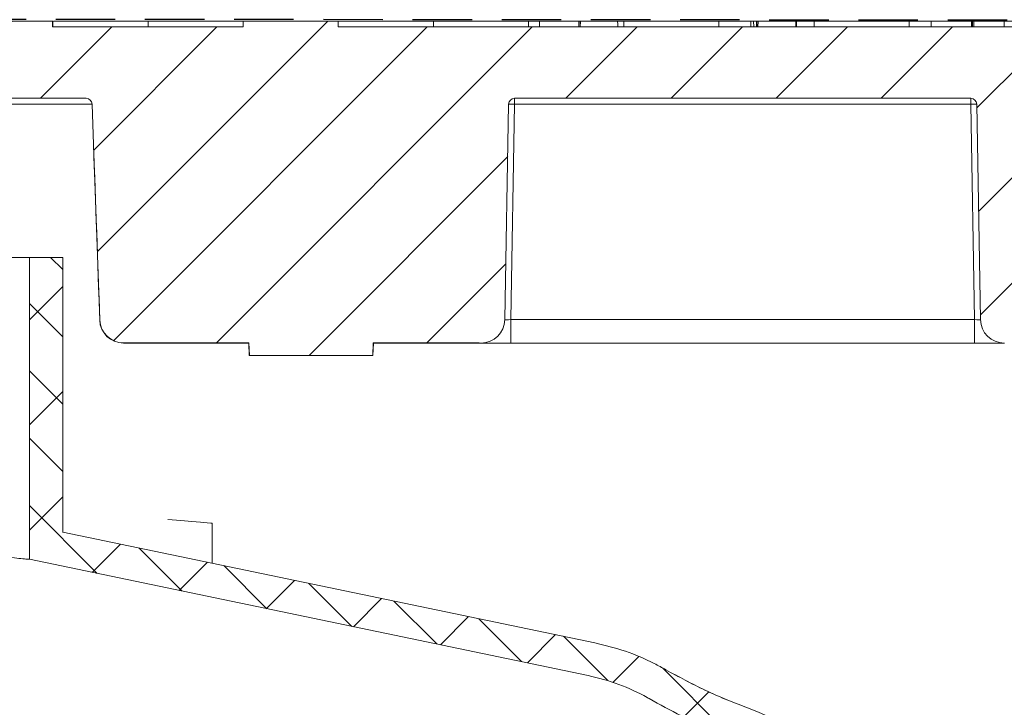
# Model space of a CAD drawing. Units: inches. Extents: x -37 to 95, y -381 to -279.
# Drawn here: x -18 to -13, y -321 to -317 of the extents above; entities that cross this region are included whole.
import ezdxf

# ---------------------------------------------------------------- set-up
doc = ezdxf.new("R2010")
doc.units = ezdxf.units.IN
doc.header["$MEASUREMENT"] = 0
doc.linetypes.add('HIDDEN', pattern=[0.075, 0.05, -0.025])
doc.layers.add('HATCH', color=60, linetype='Continuous')
doc.layers.add('hid', color=2, linetype='HIDDEN')
pattern_1 = [(45, (-122.35797, 1.3644), (-0.26516504, 0.26516504), [])]

msp = doc.modelspace()

# ---------------------------------------------------------------- hatches: boundary and pattern name
at = {"linetype": 'Continuous', "lineweight": 0}
h = msp.add_hatch(dxfattribs=at)
h.set_pattern_fill('ANSI31', scale=0.075591, angle=180, style=0)
h.set_pattern_definition([(135, (101.6707, -342.9024), (0.16970563, 0.16970563), [])])
edge = h.paths.add_edge_path(flags=0)
edge.add_line((-18.0731, -319.8223), (-18.0731, -318.3))
edge.add_line((-18.0731, -318.3), (-17.9047, -318.3))
edge.add_line((-17.9047, -318.3), (-17.9047, -319.6857))
edge.add_line((-17.9047, -319.6857), (-15.2202, -320.243))
edge.add_spline(control_points=[(-15.2202, -320.243), (-15.1165, -320.2645), (-15.0147, -320.3), (-14.9201, -320.3476), (-14.9005, -320.3575), (-14.8811, -320.3679), (-14.8621, -320.3788)], knot_values=[0.237077, 0.237077, 0.237077, 0.237077, 0.2457, 0.2457, 0.2457, 0.247442, 0.247442, 0.247442, 0.247442], weights=[1, 1, 1, 1, 1, 1, 1], degree=3, periodic=0)
edge.add_spline(control_points=[(-14.8621, -320.3788), (-14.7977, -320.4157), (-14.7317, -320.45), (-14.6645, -320.4815), (-14.6307, -320.4973), (-14.5965, -320.5125), (-14.5621, -320.5269), (-14.5276, -320.5414), (-14.4928, -320.5551), (-14.4577, -320.5682)], knot_values=[0, 0, 0, 0, 0.005891, 0.005891, 0.005891, 0.008853, 0.008853, 0.008853, 0.01182, 0.01182, 0.01182, 0.01182], weights=[1, 1, 1, 1, 1, 1, 1, 1, 1, 1], degree=3, periodic=0)
edge.add_arc((-15.0734, -322.2261), 1.7685, -55.8204, 69.6279, ccw=False)
edge.add_spline(control_points=[(-14.0798, -323.6891), (-14.2149, -323.7809), (-14.3428, -323.8842), (-14.4608, -323.997), (-14.5919, -324.1223), (-14.7118, -324.2603), (-14.8177, -324.4075), (-14.9274, -324.56), (-15.0229, -324.7238), (-15.1016, -324.8944)], knot_values=[0, 0, 0, 0, 0.01296, 0.01296, 0.01296, 0.027364, 0.027364, 0.027364, 0.042292, 0.042292, 0.042292, 0.042292], weights=[1, 1, 1, 1, 1, 1, 1, 1, 1, 1], degree=3, periodic=0)
edge.add_line((-15.1016, -324.8944), (-17.1087, -329.245))
edge.add_arc((-15.2999, -330.0795), 1.992, 155.2346, 180.5)
edge.add_line((-17.2918, -330.0969), (-17.2876, -330.5795))
edge.add_arc((-16.5436, -330.573), 0.744, 180.5, 262.5122)
edge.add_line((-16.6406, -331.3107), (-16.6391, -331.48))
edge.add_arc((-16.5436, -330.573), 0.912, 180.5, 263.9907, ccw=False)
edge.add_line((-17.4556, -330.581), (-17.4598, -330.0983))
edge.add_arc((-15.2999, -330.0795), 2.16, 155.2346, 180.5, ccw=False)
edge.add_line((-17.2612, -329.1746), (-15.2541, -324.824))
edge.add_spline(control_points=[(-15.2541, -324.824), (-15.1709, -324.6437), (-15.07, -324.4706), (-14.9541, -324.3094), (-14.8422, -324.1538), (-14.7154, -324.008), (-14.5769, -323.8756), (-14.4521, -323.7563), (-14.317, -323.6471), (-14.1742, -323.5502)], knot_values=[0, 0, 0, 0, 0.015761, 0.015761, 0.015761, 0.030968, 0.030968, 0.030968, 0.044649, 0.044649, 0.044649, 0.044649], weights=[1, 1, 1, 1, 1, 1, 1, 1, 1, 1], degree=3, periodic=0)
edge.add_arc((-15.0734, -322.2261), 1.6005, 304.1792, 429.6282)
edge.add_spline(control_points=[(-14.5162, -320.7257), (-14.5617, -320.7088), (-14.6068, -320.6907), (-14.6514, -320.6715), (-14.6959, -320.6524), (-14.7399, -320.6322), (-14.7833, -320.6108), (-14.8383, -320.5838), (-14.8925, -320.555), (-14.9456, -320.5246)], knot_values=[0, 0, 0, 0, 0.003853, 0.003853, 0.003853, 0.007696, 0.007696, 0.007696, 0.012558, 0.012558, 0.012558, 0.012558], weights=[1, 1, 1, 1, 1, 1, 1, 1, 1, 1], degree=3, periodic=0)
edge.add_spline(control_points=[(-14.9456, -320.5246), (-14.9489, -320.5227), (-14.9522, -320.5208), (-14.9555, -320.519), (-15.0483, -320.4671), (-15.1502, -320.4291), (-15.2543, -320.4075)], knot_values=[0.209831, 0.209831, 0.209831, 0.209831, 0.210118, 0.210118, 0.210118, 0.218556, 0.218556, 0.218556, 0.218556], weights=[1, 1, 1, 1, 1, 1, 1], degree=3, periodic=0)
edge.add_line((-15.2543, -320.4075), (-18.0731, -319.8223))
at = {"layer": 'HATCH', "ltscale": 6}
h = msp.add_hatch(dxfattribs=at)
h.set_pattern_fill('ANSI31', scale=3, style=0)
h.set_pattern_definition(pattern_1)
edge = h.paths.add_edge_path(flags=0)
edge.add_line((-16.5147, -317.1096), (-16.9936, -317.1096))
edge.add_line((-16.9936, -317.1096), (-16.9936, -317.1384))
edge.add_line((-16.9936, -317.1384), (-17.9558, -317.1384))
edge.add_line((-17.9558, -317.1384), (-17.9558, -317.1096))
edge.add_line((-17.9558, -317.1096), (-18.1704, -317.1096))
edge.add_line((-18.1704, -317.1096), (-18.1704, -317.1384))
edge.add_line((-18.1704, -317.1384), (-19.2895, -317.1384))
edge.add_line((-19.2895, -317.1384), (-19.2934, -317.5871))
edge.add_line((-19.2934, -317.5871), (-19.0451, -317.5871))
edge.add_line((-19.0451, -317.5871), (-19.0378, -317.58))
edge.add_line((-19.0378, -317.58), (-18.7325, -317.58))
edge.add_line((-18.7325, -317.58), (-18.7081, -317.6044))
edge.add_line((-18.7081, -317.6044), (-18.6965, -318.2705))
edge.add_arc((-18.6665, -318.27), 0.03, 181, 270)
edge.add_line((-18.6665, -318.3), (-18.5799, -318.3))
edge.add_arc((-18.5799, -318.18), 0.12, 270, 359)
edge.add_line((-18.4599, -318.1821), (-18.4485, -317.5279))
edge.add_arc((-18.4185, -317.5284), 0.03, 90, 179, ccw=False)
edge.add_line((-18.4185, -317.4984), (-17.7862, -317.4984))
edge.add_arc((-17.7862, -317.5284), 0.03, 2, 90, ccw=False)
edge.add_line((-17.7562, -317.5274), (-17.7491, -317.7317))
edge.add_ellipse((-17.6292, -317.7275), major_axis=(-0.2401, 6.8758), ratio=0.017442, start_angle=90, end_angle=97.39319)
edge.add_arc((-17.5983, -318.612), 0.119, 182.1297, 270)
edge.add_line((-17.5983, -318.731), (-16.9652, -318.731))
edge.add_spline(control_points=[(-16.9652, -318.731), (-16.9645, -318.7521), (-16.9638, -318.7733), (-16.963, -318.7944)], knot_values=[0.080871, 0.080871, 0.080871, 0.080871, 0.08255, 0.08255, 0.08255, 0.08255], weights=[1, 1, 1, 1], degree=3, periodic=0)
edge.add_line((-16.963, -318.7944), (-16.3399, -318.7944))
edge.add_spline(control_points=[(-16.3399, -318.7944), (-16.3391, -318.7733), (-16.3384, -318.7521), (-16.3376, -318.731)], knot_values=[0.014012, 0.014012, 0.014012, 0.014012, 0.01569, 0.01569, 0.01569, 0.01569], weights=[1, 1, 1, 1], degree=3, periodic=0)
edge.add_line((-16.3376, -318.731), (-15.8137, -318.731))
edge.add_spline(control_points=[(-15.8137, -318.731), (-15.8114, -318.731), (-15.809, -318.7311), (-15.8067, -318.7314)], knot_values=[0, 0, 0, 0, 0.000184, 0.000184, 0.000184, 0.000184], weights=[1, 1, 1, 1], degree=3, periodic=0)
edge.add_arc((-15.7944, -318.612), 0.12, 264.0923, 270)
edge.add_line((-15.7944, -318.732), (-15.7939, -318.732))
edge.add_arc((-15.7939, -318.612), 0.12, 270, 359)
edge.add_line((-15.674, -318.6141), (-15.655, -317.5279))
edge.add_arc((-15.625, -317.5284), 0.03, 90, 179, ccw=False)
edge.add_line((-15.625, -317.4984), (-13.3233, -317.4984))
edge.add_arc((-13.3233, -317.5284), 0.03, 1, 90, ccw=False)
edge.add_line((-13.2933, -317.5279), (-13.2744, -318.6141))
edge.add_arc((-13.1544, -318.612), 0.12, 181, 270)
edge.add_line((-13.1544, -318.732), (-13.1539, -318.732))
edge.add_arc((-13.1539, -318.612), 0.12, 270, 359)
edge.add_line((-13.034, -318.6141), (-13.015, -317.5279))
edge.add_arc((-12.985, -317.5284), 0.03, 90, 179, ccw=False)
edge.add_line((-12.985, -317.4984), (-10.6833, -317.4984))
edge.add_arc((-10.6833, -317.5284), 0.03, 1, 90, ccw=False)
edge.add_line((-10.6533, -317.5279), (-10.6344, -318.6141))
edge.add_arc((-10.5144, -318.612), 0.12, 181, 270)
edge.add_line((-10.5144, -318.732), (-10.5139, -318.732))
edge.add_arc((-10.5139, -318.612), 0.12, 270, 359)
edge.add_line((-10.394, -318.6141), (-10.375, -317.5279))
edge.add_arc((-10.345, -317.5284), 0.03, 90, 179, ccw=False)
edge.add_line((-10.345, -317.4984), (-8.0433, -317.4984))
edge.add_arc((-8.0433, -317.5284), 0.03, 1, 90, ccw=False)
edge.add_line((-8.0133, -317.5279), (-7.9944, -318.6141))
edge.add_arc((-7.8744, -318.612), 0.12, 181, 270)
edge.add_line((-7.8744, -318.732), (-7.8739, -318.732))
edge.add_arc((-7.8739, -318.612), 0.12, 270, 359)
edge.add_line((-7.754, -318.6141), (-7.735, -317.5279))
edge.add_arc((-7.705, -317.5284), 0.03, 90, 179, ccw=False)
edge.add_line((-7.705, -317.4984), (-5.5911, -317.4984))
edge.add_spline(control_points=[(-5.5911, -317.4984), (-5.584, -317.7013), (-5.5769, -317.9042), (-5.5698, -318.1071), (-5.5627, -318.3097), (-5.5556, -318.5124), (-5.5485, -318.715), (-5.5476, -318.7415), (-5.5467, -318.7679), (-5.5457, -318.7944)], knot_values=[0.048265, 0.048265, 0.048265, 0.048265, 0.06438, 0.06438, 0.06438, 0.080475, 0.080475, 0.080475, 0.082576, 0.082576, 0.082576, 0.082576], weights=[1, 1, 1, 1, 1, 1, 1, 1, 1, 1], degree=3, periodic=0)
edge.add_line((-5.5457, -318.7944), (-4.9226, -318.7944))
edge.add_spline(control_points=[(-4.9226, -318.7944), (-4.9217, -318.7679), (-4.9207, -318.7415), (-4.9198, -318.715), (-4.9127, -318.5124), (-4.9056, -318.3097), (-4.8986, -318.1071), (-4.8915, -317.9042), (-4.8844, -317.7013), (-4.8773, -317.4984)], knot_values=[0.013994, 0.013994, 0.013994, 0.013994, 0.016095, 0.016095, 0.016095, 0.03219, 0.03219, 0.03219, 0.048304, 0.048304, 0.048304, 0.048304], weights=[1, 1, 1, 1, 1, 1, 1, 1, 1, 1], degree=3, periodic=0)
edge.add_line((-4.8773, -317.4984), (-2.7633, -317.4984))
edge.add_arc((-2.7633, -317.5284), 0.03, 1, 90, ccw=False)
edge.add_line((-2.7333, -317.5279), (-2.7144, -318.6141))
edge.add_arc((-2.5944, -318.612), 0.12, 181, 270)
edge.add_line((-2.5944, -318.732), (-2.5939, -318.732))
edge.add_arc((-2.5939, -318.612), 0.12, 270, 359)
edge.add_line((-2.474, -318.6141), (-2.455, -317.5279))
edge.add_arc((-2.425, -317.5284), 0.03, 90, 179, ccw=False)
edge.add_line((-2.425, -317.4984), (-0.1233, -317.4984))
edge.add_arc((-0.1233, -317.5284), 0.03, 1, 90, ccw=False)
edge.add_line((-0.0933, -317.5279), (-0.0744, -318.6141))
edge.add_arc((0.0456, -318.612), 0.12, 181, 270)
edge.add_line((0.0456, -318.732), (0.0461, -318.732))
edge.add_arc((0.0461, -318.612), 0.12, 270, 359)
edge.add_line((0.166, -318.6141), (0.185, -317.5279))
edge.add_arc((0.215, -317.5284), 0.03, 90, 179, ccw=False)
edge.add_line((0.215, -317.4984), (2.5167, -317.4984))
edge.add_arc((2.5167, -317.5284), 0.03, 1, 90, ccw=False)
edge.add_line((2.5467, -317.5279), (2.5656, -318.6141))
edge.add_arc((2.6856, -318.612), 0.12, 181, 270)
edge.add_line((2.6856, -318.732), (2.6861, -318.732))
edge.add_arc((2.6861, -318.612), 0.12, 270, 359)
edge.add_line((2.806, -318.6141), (2.825, -317.5279))
edge.add_arc((2.855, -317.5284), 0.03, 90, 179, ccw=False)
edge.add_line((2.855, -317.4984), (5.1567, -317.4984))
edge.add_arc((5.1567, -317.5284), 0.03, 1, 90, ccw=False)
edge.add_line((5.1867, -317.5279), (5.2056, -318.6141))
edge.add_arc((5.3256, -318.612), 0.12, 181, 270)
edge.add_line((5.3256, -318.732), (5.3261, -318.732))
edge.add_arc((5.3261, -318.612), 0.12, 270, 275.9077)
edge.add_spline(control_points=[(5.3384, -318.7314), (5.3407, -318.7311), (5.343, -318.731), (5.3454, -318.731)], knot_values=[0, 0, 0, 0, 0.000184, 0.000184, 0.000184, 0.000184], weights=[1, 1, 1, 1], degree=3, periodic=0)
edge.add_line((5.3454, -318.731), (5.8693, -318.731))
edge.add_spline(control_points=[(5.8693, -318.731), (5.8701, -318.7521), (5.8708, -318.7733), (5.8715, -318.7944)], knot_values=[0.080871, 0.080871, 0.080871, 0.080871, 0.08255, 0.08255, 0.08255, 0.08255], weights=[1, 1, 1, 1], degree=3, periodic=0)
edge.add_line((5.8715, -318.7944), (6.4947, -318.7944))
edge.add_spline(control_points=[(6.4947, -318.7944), (6.4954, -318.7733), (6.4962, -318.7521), (6.4969, -318.731)], knot_values=[0.014012, 0.014012, 0.014012, 0.014012, 0.01569, 0.01569, 0.01569, 0.01569], weights=[1, 1, 1, 1], degree=3, periodic=0)
edge.add_line((6.4969, -318.731), (7.13, -318.731))
edge.add_arc((7.13, -318.612), 0.119, 270, 357.8703)
edge.add_ellipse((7.1608, -317.7275), major_axis=(-0.2401, -6.8758), ratio=0.017442, start_angle=82.60681, end_angle=90)
edge.add_line((7.2808, -317.7317), (7.2879, -317.5274))
edge.add_arc((7.3179, -317.5284), 0.03, 90, 178, ccw=False)
edge.add_line((7.3179, -317.4984), (7.9502, -317.4984))
edge.add_arc((7.9502, -317.5284), 0.03, 1, 90, ccw=False)
edge.add_line((7.9802, -317.5279), (7.9916, -318.1821))
edge.add_arc((8.1116, -318.18), 0.12, 181, 270)
edge.add_line((8.1116, -318.3), (8.1981, -318.3))
edge.add_arc((8.1981, -318.27), 0.03, 270, 359)
edge.add_line((8.2281, -318.2705), (8.2398, -317.6044))
edge.add_line((8.2398, -317.6044), (8.2642, -317.58))
edge.add_line((8.2642, -317.58), (8.5695, -317.58))
edge.add_line((8.5695, -317.58), (8.5768, -317.5871))
edge.add_line((8.5768, -317.5871), (8.8251, -317.5871))
edge.add_line((8.8251, -317.5871), (8.8212, -317.1384))
edge.add_line((8.8212, -317.1384), (8.1641, -317.1384))
edge.add_line((8.1641, -317.1384), (8.1641, -317.1096))
edge.add_line((8.1641, -317.1096), (7.4863, -317.1096))
edge.add_line((7.4863, -317.1096), (7.4863, -317.1384))
edge.add_line((7.4863, -317.1384), (6.5253, -317.1384))
edge.add_line((6.5253, -317.1384), (6.5253, -317.1096))
edge.add_line((6.5253, -317.1096), (6.0464, -317.1096))
edge.add_line((6.0464, -317.1096), (6.0464, -317.1384))
edge.add_line((6.0464, -317.1384), (5.5653, -317.1384))
edge.add_line((5.5653, -317.1384), (5.5653, -317.1096))
edge.add_line((5.5653, -317.1096), (5.0864, -317.1096))
edge.add_line((5.0864, -317.1096), (5.0864, -317.1384))
edge.add_line((5.0864, -317.1384), (4.6053, -317.1384))
edge.add_line((4.6053, -317.1384), (4.6053, -317.1096))
edge.add_line((4.6053, -317.1096), (4.1264, -317.1096))
edge.add_line((4.1264, -317.1096), (4.1264, -317.1384))
edge.add_line((4.1264, -317.1384), (3.6453, -317.1384))
edge.add_line((3.6453, -317.1384), (3.6453, -317.1096))
edge.add_line((3.6453, -317.1096), (3.1664, -317.1096))
edge.add_line((3.1664, -317.1096), (3.1664, -317.1384))
edge.add_line((3.1664, -317.1384), (2.6853, -317.1384))
edge.add_line((2.6853, -317.1384), (2.6853, -317.1096))
edge.add_line((2.6853, -317.1096), (2.2064, -317.1096))
edge.add_line((2.2064, -317.1096), (2.2064, -317.1384))
edge.add_line((2.2064, -317.1384), (1.7253, -317.1384))
edge.add_line((1.7253, -317.1384), (1.7253, -317.1096))
edge.add_line((1.7253, -317.1096), (1.2464, -317.1096))
edge.add_line((1.2464, -317.1096), (1.2464, -317.1384))
edge.add_line((1.2464, -317.1384), (0.7653, -317.1384))
edge.add_line((0.7653, -317.1384), (0.7653, -317.1096))
edge.add_line((0.7653, -317.1096), (0.2864, -317.1096))
edge.add_line((0.2864, -317.1096), (0.2864, -317.1384))
edge.add_line((0.2864, -317.1384), (-0.1947, -317.1384))
edge.add_line((-0.1947, -317.1384), (-0.1947, -317.1096))
edge.add_line((-0.1947, -317.1096), (-0.6736, -317.1096))
edge.add_line((-0.6736, -317.1096), (-0.6736, -317.1384))
edge.add_line((-0.6736, -317.1384), (-1.1547, -317.1384))
edge.add_line((-1.1547, -317.1384), (-1.1547, -317.1096))
edge.add_line((-1.1547, -317.1096), (-1.6336, -317.1096))
edge.add_line((-1.6336, -317.1096), (-1.6336, -317.1384))
edge.add_line((-1.6336, -317.1384), (-2.1147, -317.1384))
edge.add_line((-2.1147, -317.1384), (-2.1147, -317.1096))
edge.add_line((-2.1147, -317.1096), (-2.5936, -317.1096))
edge.add_line((-2.5936, -317.1096), (-2.5936, -317.1384))
edge.add_line((-2.5936, -317.1384), (-3.0747, -317.1384))
edge.add_line((-3.0747, -317.1384), (-3.0747, -317.1096))
edge.add_line((-3.0747, -317.1096), (-3.5536, -317.1096))
edge.add_line((-3.5536, -317.1096), (-3.5536, -317.1384))
edge.add_line((-3.5536, -317.1384), (-4.0347, -317.1384))
edge.add_line((-4.0347, -317.1384), (-4.0347, -317.1096))
edge.add_line((-4.0347, -317.1096), (-4.5136, -317.1096))
edge.add_line((-4.5136, -317.1096), (-4.5136, -317.1384))
edge.add_line((-4.5136, -317.1384), (-4.9947, -317.1384))
edge.add_line((-4.9947, -317.1384), (-4.9947, -317.1096))
edge.add_line((-4.9947, -317.1096), (-5.4736, -317.1096))
edge.add_line((-5.4736, -317.1096), (-5.4736, -317.1384))
edge.add_line((-5.4736, -317.1384), (-5.9547, -317.1384))
edge.add_line((-5.9547, -317.1384), (-5.9547, -317.1096))
edge.add_line((-5.9547, -317.1096), (-6.4336, -317.1096))
edge.add_line((-6.4336, -317.1096), (-6.4336, -317.1384))
edge.add_line((-6.4336, -317.1384), (-6.9147, -317.1384))
edge.add_line((-6.9147, -317.1384), (-6.9147, -317.1096))
edge.add_line((-6.9147, -317.1096), (-7.3936, -317.1096))
edge.add_line((-7.3936, -317.1096), (-7.3936, -317.1384))
edge.add_line((-7.3936, -317.1384), (-7.8747, -317.1384))
edge.add_line((-7.8747, -317.1384), (-7.8747, -317.1096))
edge.add_line((-7.8747, -317.1096), (-8.3536, -317.1096))
edge.add_line((-8.3536, -317.1096), (-8.3536, -317.1384))
edge.add_line((-8.3536, -317.1384), (-8.8347, -317.1384))
edge.add_line((-8.8347, -317.1384), (-8.8347, -317.1096))
edge.add_line((-8.8347, -317.1096), (-9.3136, -317.1096))
edge.add_line((-9.3136, -317.1096), (-9.3136, -317.1384))
edge.add_line((-9.3136, -317.1384), (-9.7947, -317.1384))
edge.add_line((-9.7947, -317.1384), (-9.7947, -317.1096))
edge.add_line((-9.7947, -317.1096), (-10.2736, -317.1096))
edge.add_line((-10.2736, -317.1096), (-10.2736, -317.1384))
edge.add_line((-10.2736, -317.1384), (-10.7547, -317.1384))
edge.add_line((-10.7547, -317.1384), (-10.7547, -317.1096))
edge.add_line((-10.7547, -317.1096), (-11.2336, -317.1096))
edge.add_line((-11.2336, -317.1096), (-11.2336, -317.1384))
edge.add_line((-11.2336, -317.1384), (-11.7147, -317.1384))
edge.add_line((-11.7147, -317.1384), (-11.7147, -317.1096))
edge.add_line((-11.7147, -317.1096), (-12.1936, -317.1096))
edge.add_line((-12.1936, -317.1096), (-12.1936, -317.1384))
edge.add_line((-12.1936, -317.1384), (-16.5147, -317.1384))
edge.add_line((-16.5147, -317.1384), (-16.5147, -317.1096))
h = msp.add_hatch(dxfattribs=at)
h.set_pattern_fill('ANSI31', scale=3, style=0)
h.set_pattern_definition(pattern_1)
edge = h.paths.add_edge_path(flags=0)
edge.add_line((-17.9047, -319.6857), (-17.9047, -318.3))
edge.add_line((-17.9047, -318.3), (-18.0731, -318.3))
edge.add_line((-18.0731, -318.3), (-18.0731, -319.8223))
edge.add_line((-18.0731, -319.8223), (-15.2543, -320.4075))
edge.add_spline(control_points=[(-15.2543, -320.4075), (-15.1879, -320.4213), (-15.1226, -320.4416), (-15.0601, -320.4679), (-15.0243, -320.483), (-14.9894, -320.5001), (-14.9555, -320.519), (-14.9522, -320.5208), (-14.9489, -320.5227), (-14.9456, -320.5246)], knot_values=[0.202721, 0.202721, 0.202721, 0.202721, 0.207998, 0.207998, 0.207998, 0.210988, 0.210988, 0.210988, 0.211284, 0.211284, 0.211284, 0.211284], weights=[1, 1, 1, 1, 1, 1, 1, 1, 1, 1], degree=3, periodic=0)
edge.add_spline(control_points=[(-14.9456, -320.5246), (-14.9035, -320.5487), (-14.8608, -320.5718), (-14.8175, -320.5938), (-14.7743, -320.6157), (-14.7306, -320.6365), (-14.6864, -320.6562), (-14.6304, -320.6812), (-14.5736, -320.7043), (-14.5162, -320.7257)], knot_values=[0, 0, 0, 0, 0.003853, 0.003853, 0.003853, 0.007696, 0.007696, 0.007696, 0.012558, 0.012558, 0.012558, 0.012558], weights=[1, 1, 1, 1, 1, 1, 1, 1, 1, 1], degree=3, periodic=0)
edge.add_arc((-15.0734, -322.2261), 1.6005, -55.8214, 69.6283, ccw=False)
edge.add_spline(control_points=[(-14.1743, -323.5502), (-14.3384, -323.6617), (-14.4926, -323.7895), (-14.6326, -323.9302), (-14.7677, -324.066), (-14.8908, -324.2149), (-14.9987, -324.3731), (-15.096, -324.5158), (-15.1818, -324.6672), (-15.2541, -324.824)], knot_values=[0, 0, 0, 0, 0.015754, 0.015754, 0.015754, 0.030953, 0.030953, 0.030953, 0.044649, 0.044649, 0.044649, 0.044649], weights=[1, 1, 1, 1, 1, 1, 1, 1, 1, 1], degree=3, periodic=0)
edge.add_line((-15.2541, -324.824), (-17.2612, -329.1746))
edge.add_arc((-15.2999, -330.0795), 2.16, 155.2346, 180.5)
edge.add_line((-17.4598, -330.0983), (-17.4556, -330.581))
edge.add_arc((-16.5436, -330.573), 0.912, 180.5, 263.9907)
edge.add_line((-16.6391, -331.48), (-16.6406, -331.3107))
edge.add_arc((-16.5436, -330.573), 0.744, 180.5, 262.5122, ccw=False)
edge.add_line((-17.2876, -330.5795), (-17.2918, -330.0969))
edge.add_arc((-15.2999, -330.0795), 1.992, 155.2346, 180.5, ccw=False)
edge.add_line((-17.1087, -329.245), (-15.1016, -324.8944))
edge.add_spline(control_points=[(-15.1016, -324.8944), (-15.0331, -324.746), (-14.952, -324.6028), (-14.8599, -324.4678), (-14.7578, -324.3181), (-14.6414, -324.1772), (-14.5135, -324.0487), (-14.3811, -323.9156), (-14.2352, -323.7946), (-14.0798, -323.6891)], knot_values=[0, 0, 0, 0, 0.012972, 0.012972, 0.012972, 0.02737, 0.02737, 0.02737, 0.042292, 0.042292, 0.042292, 0.042292], weights=[1, 1, 1, 1, 1, 1, 1, 1, 1, 1], degree=3, periodic=0)
edge.add_arc((-15.0734, -322.2261), 1.7685, 304.1798, 429.6279)
edge.add_spline(control_points=[(-14.4577, -320.5682), (-14.5086, -320.5493), (-14.559, -320.5288), (-14.6087, -320.5069), (-14.6519, -320.4878), (-14.6947, -320.4676), (-14.7369, -320.4463), (-14.7792, -320.4249), (-14.8209, -320.4024), (-14.8621, -320.3788)], knot_values=[0, 0, 0, 0, 0.00431, 0.00431, 0.00431, 0.008062, 0.008062, 0.008062, 0.011824, 0.011824, 0.011824, 0.011824], weights=[1, 1, 1, 1, 1, 1, 1, 1, 1, 1], degree=3, periodic=0)
edge.add_spline(control_points=[(-14.8621, -320.3788), (-14.8811, -320.3679), (-14.9005, -320.3575), (-14.9201, -320.3476), (-15.0147, -320.3), (-15.1165, -320.2645), (-15.2202, -320.243)], knot_values=[0.239903, 0.239903, 0.239903, 0.239903, 0.241642, 0.241642, 0.241642, 0.250043, 0.250043, 0.250043, 0.250043], weights=[1, 1, 1, 1, 1, 1, 1], degree=3, periodic=0)
edge.add_line((-15.2202, -320.243), (-17.9047, -319.6857))

# ---------------------------------------------------------------- linework, layer by layer
at = {"color": 7, "linetype": 'Continuous', "lineweight": 15}
for p, q in [((-18.1704, -317.1096), (-17.9558, -317.1096)), ((-17.9558, -317.1096), (-17.9558, -317.1384)), ((-16.9936, -317.1384), (-17.9558, -317.1384)), ((-17.9542, -317.1096), (-17.9542, -317.1384)), ((-17.9516, -317.1096), (-17.4742, -317.1096)), ((-17.4742, -317.1096), (-17.4742, -317.1384)), ((-17.4742, -317.1096), (-16.9942, -317.1096)), ((-16.9942, -317.1096), (-16.9942, -317.1384)), ((-16.9942, -317.1096), (-16.9936, -317.1096)), ((-16.9936, -317.1096), (-16.9936, -317.1384)), ((-16.9936, -317.1096), (-16.5147, -317.1096)), ((-16.5147, -317.1384), (-16.5147, -317.1096)), ((-16.5147, -317.1096), (-16.5142, -317.1096)), ((-12.1936, -317.1384), (-16.5147, -317.1384)), ((-16.5142, -317.1384), (-16.5142, -317.1096)), ((-16.5142, -317.1096), (-16.0342, -317.1096)), ((-16.0342, -317.1384), (-16.0342, -317.1096)), ((-16.0342, -317.1096), (-15.5542, -317.1096)), ((-15.5542, -317.1384), (-15.5542, -317.1096)), ((-15.5542, -317.1096), (-15.0742, -317.1096)), ((-15.4989, -317.1101), (-15.4989, -317.1384)), ((-15.3003, -317.1101), (-15.2937, -317.1101)), ((-15.2937, -317.1101), (-15.2942, -317.1384)), ((-15.2937, -317.1101), (-15.2931, -317.1101)), ((-15.2931, -317.1101), (-15.2936, -317.1384)), ((-15.2931, -317.1101), (-15.1048, -317.1101)), ((-15.0742, -317.1096), (-15.0742, -317.1384)), ((-15.0742, -317.1096), (-14.5942, -317.1096)), ((-14.5942, -317.1384), (-14.5942, -317.1096)), ((-14.5942, -317.1096), (-14.1142, -317.1096)), ((-14.5942, -317.1101), (-14.4334, -317.1101)), ((-14.4334, -317.1101), (-14.4329, -317.1384)), ((-14.4334, -317.1101), (-14.4188, -317.1101)), ((-14.4188, -317.1101), (-14.4183, -317.1384)), ((-14.4188, -317.1101), (-14.405, -317.1101)), ((-14.404, -317.1101), (-14.4045, -317.1384)), ((-14.3983, -317.1101), (-14.3987, -317.1384)), ((-14.3983, -317.1101), (-14.3963, -317.1101)), ((-14.3963, -317.1101), (-14.3968, -317.1384)), ((-14.3963, -317.1101), (-14.2056, -317.1101)), ((-14.2056, -317.1101), (-14.2051, -317.1384)), ((-14.2056, -317.1101), (-14.2031, -317.1101)), ((-14.2031, -317.1101), (-14.2033, -317.1384)), ((-14.1142, -317.1096), (-14.1142, -317.1384)), ((-14.1142, -317.1096), (-13.6342, -317.1096)), ((-13.6342, -317.1384), (-13.6342, -317.1096)), ((-13.6342, -317.1096), (-13.1542, -317.1096)), ((-13.5236, -317.1101), (-13.5236, -317.1384)), ((-13.3194, -317.1101), (-13.3145, -317.1101)), ((-13.3145, -317.1101), (-13.3149, -317.1384)), ((-13.3145, -317.1101), (-13.3074, -317.1101)), ((-13.3074, -317.1101), (-13.3078, -317.1384)), ((-13.3074, -317.1101), (-13.1542, -317.1101)), ((-13.1542, -317.1096), (-13.1542, -317.1384)), ((-13.1542, -317.1096), (-12.6742, -317.1096)), ((-17.7862, -317.4984), (-18.4185, -317.4984)), ((-17.7562, -317.5274), (-17.7491, -317.7317)), ((-15.655, -317.5279), (-15.674, -318.6141)), ((-15.625, -317.5279), (-15.644, -318.6141)), ((-13.3233, -317.4984), (-15.625, -317.4984)), ((-15.625, -317.5279), (-15.625, -317.4984)), ((-13.3233, -317.5279), (-15.625, -317.5279)), ((-13.3233, -317.4984), (-13.3233, -317.5279)), ((-13.3044, -318.6141), (-13.3233, -317.5279)), ((-13.2933, -317.5279), (-13.2744, -318.6141)), ((-17.7182, -318.6162), (-17.7491, -317.7317)), ((-18.0731, -318.3), (-18.2524, -318.3)), ((-18.0731, -318.3), (-18.0731, -319.8223)), ((-17.9047, -318.3), (-18.0731, -318.3)), ((-17.9047, -318.3), (-17.9047, -319.6857)), ((-17.9047, -318.3), (-17.9044, -318.3)), ((-17.9044, -319.6857), (-17.9044, -318.3)), ((-17.9044, -319.6857), (-17.9044, -318.3)), ((-15.644, -318.732), (-15.644, -318.6141)), ((-15.644, -318.6141), (-13.3044, -318.6141)), ((-13.3044, -318.732), (-13.3044, -318.6141)), ((-16.9652, -318.731), (-17.5983, -318.731)), ((-17.5983, -318.732), (-17.5983, -318.731)), ((-16.9656, -318.732), (-17.5983, -318.732)), ((-16.9656, -318.732), (-16.9652, -318.731)), ((-16.9656, -318.732), (-16.9656, -318.7321)), ((-16.9656, -318.7321), (-16.9634, -318.7944)), ((-16.963, -318.7944), (-16.9652, -318.731)), ((-16.3376, -318.731), (-16.3399, -318.7944)), ((-16.3394, -318.7944), (-16.3373, -318.732)), ((-15.8137, -318.731), (-16.3376, -318.731)), ((-15.7944, -318.732), (-16.3373, -318.732)), ((-15.7944, -318.732), (-15.7939, -318.732)), ((-15.644, -318.732), (-15.7939, -318.732)), ((-13.3044, -318.732), (-15.644, -318.732)), ((-13.1544, -318.732), (-13.3044, -318.732)), ((-13.1544, -318.732), (-13.1539, -318.732)), ((-16.963, -318.7944), (-16.9634, -318.7944)), ((-16.3399, -318.7944), (-16.963, -318.7944)), ((-16.3394, -318.7944), (-16.3399, -318.7944)), ((-17.1502, -319.6405), (-17.1502, -319.8422)), ((-17.1502, -319.6405), (-17.1502, -319.8422)), ((-17.9066, -319.6857), (-17.9047, -319.6857)), ((-17.9066, -319.6857), (-17.9047, -319.6857)), ((-15.2202, -320.243), (-17.9047, -319.6857)), ((-17.9044, -319.6857), (-15.2202, -320.2429)), ((-17.9044, -319.6857), (-15.2202, -320.2429)), ((-15.2543, -320.4075), (-18.0731, -319.8223))]:
    msp.add_line(p, q, dxfattribs=at)
at = {"color": 8, "linetype": 'Continuous', "lineweight": 15}
for p, q in [((-17.7562, -317.5279), (-18.4185, -317.5279)), ((-15.2202, -320.243), (-15.2202, -320.2429)), ((-14.862, -320.3787), (-14.8621, -320.3788)), ((-14.862, -320.3787), (-14.8621, -320.3788))]:
    msp.add_line(p, q, dxfattribs=at)
at = {"color": 7, "linetype": 'Continuous', "lineweight": 15, "flags": 128}
for points in [[(-15.3003, -317.1101), (-15.3002, -317.1186), (-15.3001, -317.1271), (-15.3, -317.1384)], [(-15.1048, -317.1101), (-15.1045, -317.1242), (-15.1042, -317.1384)], [(-13.3194, -317.1101), (-13.3192, -317.1242), (-13.3191, -317.1384)], [(-17.1502, -319.6405), (-17.1568, -319.6399), (-17.1767, -319.6382), (-17.2092, -319.6354), (-17.2536, -319.6315), (-17.309, -319.6266), (-17.3739, -319.6209)], [(-17.1502, -319.6405), (-17.1568, -319.6399), (-17.1767, -319.6382), (-17.2092, -319.6354), (-17.2536, -319.6315), (-17.309, -319.6266), (-17.3739, -319.6209)]]:
    msp.add_lwpolyline(points, dxfattribs=at)
at = {"color": 7, "linetype": 'Continuous', "lineweight": 15}
for centre, radius, start, end in [((-17.7862, -317.5284), 0.03, 2, 90), ((-15.625, -317.5284), 0.03, 90, 179), ((-15.64, -317.9577), 0.4301, 88.0015, 91.9985), ((-13.3233, -317.5284), 0.03, 1, 90), ((-13.3083, -317.9577), 0.4301, 88.0015, 91.9985), ((-17.5983, -318.612), 0.12, 182, 270), ((-17.7173, -318.6147), 0.00173, 239.5616, 274.2395), ((-17.5983, -318.612), 0.119, 182.1297, 270), ((-15.7939, -318.612), 0.12, 270, 359), ((-13.1544, -318.612), 0.12, 181, 270), ((-15.7944, -318.612), 0.12, 264.0923, 270), ((-15.0734, -322.2261), 1.7686, 0, 69.629)]:
    msp.add_arc(centre, radius, start, end, dxfattribs=at)
for centre, major_axis, ratio, start_param, end_param in [((-17.6292, -317.7275), (-0.2401, 6.8758), 0.017442, 1.570796, 1.699832), ((-15.6439, -318.612), (0.03, 0.0021), 0.069269, 3.135518, 4.70601), ((-13.3044, -318.612), (0.03, -0.0021), 0.069269, 4.718768, 6.28926), ((-15.7944, -318.612), (0.15, 0), 0.8, 4.583373, 4.712389)]:
    msp.add_ellipse(centre, major_axis=major_axis, ratio=ratio, start_param=start_param, end_param=end_param, dxfattribs=at)
for points, knots in [([(-17.9542, -317.1096), (-17.9543, -317.1096), (-17.9544, -317.1096), (-17.9555, -317.1096), (-17.9558, -317.1096)], [0, 0, 0, 0, 0.1446407, 0.1961276, 0.1961276, 0.1961276, 0.1961276]), ([(-15.5542, -317.1101), (-15.5466, -317.1101), (-15.5287, -317.1101), (-15.5098, -317.1101), (-15.4989, -317.1101)], [0, 0, 0, 0, 0.422119, 1, 1, 1, 1]), ([(-15.521, -317.1101), (-15.5169, -317.1101), (-15.5086, -317.1101), (-15.4976, -317.1101), (-15.4882, -317.1101), (-15.4847, -317.1101), (-15.4828, -317.1101)], [0, 0, 0, 0, 0.2369583, 0.4734824, 0.7240909, 1, 1, 1, 1]), ([(-15.4989, -317.1101), (-15.4762, -317.1101), (-15.4196, -317.1101), (-15.3469, -317.1101), (-15.3119, -317.1101), (-15.3003, -317.1101)], [0, 0, 0, 0, 0.3087592, 0.7695413, 1, 1, 1, 1]), ([(-15.1051, -317.1101), (-15.0975, -317.1101), (-15.0863, -317.1101), (-15.0771, -317.1101), (-15.0742, -317.1101)], [0, 0, 0, 0, 0.6834903, 1, 1, 1, 1]), ([(-14.2031, -317.1101), (-14.1841, -317.1101), (-14.1558, -317.1101), (-14.1245, -317.1101), (-14.1142, -317.1101)], [0, 0, 0, 0, 0.67067, 1, 1, 1, 1]), ([(-13.6289, -317.1101), (-13.6105, -317.1101), (-13.576, -317.1101), (-13.5403, -317.1101), (-13.5236, -317.1101)], [0, 0, 0, 0, 0.530825, 1, 1, 1, 1]), ([(-13.5236, -317.1101), (-13.4868, -317.1101), (-13.4427, -317.1101), (-13.3659, -317.1101), (-13.3333, -317.1101), (-13.3195, -317.1101), (-13.3195, -317.1101), (-13.3194, -317.1101), (-13.3194, -317.1101)], [8, 8, 8, 8, 8.5, 8.5, 9, 9, 9, 9.001767, 9.001767, 9.001767, 9.001767]), ([(-13.3595, -317.1101), (-13.3585, -317.1101), (-13.3568, -317.1101), (-13.3454, -317.1101), (-13.3353, -317.1101), (-13.3306, -317.1101)], [0, 0, 0, 0, 0.470961, 0.754889, 1, 1, 1, 1]), ([(-18.0733, -319.8223), (-18.0732, -319.8223), (-18.0728, -319.8223), (-18.0878, -319.8212), (-18.1229, -319.8178), (-18.1729, -319.8113), (-18.2187, -319.8036), (-18.2454, -319.7981), (-18.2524, -319.7967)], [0, 0, 0, 0, 0.074116, 0.286707, 0.499222, 0.711576, 0.924599, 1, 1, 1, 1]), ([(-18.0733, -319.8223), (-18.0732, -319.8223), (-18.0728, -319.8223), (-18.0878, -319.8212), (-18.1229, -319.8178), (-18.1729, -319.8113), (-18.2187, -319.8036), (-18.2454, -319.7981), (-18.2524, -319.7967)], [0, 0, 0, 0, 0.074116, 0.286707, 0.499222, 0.711576, 0.924599, 1, 1, 1, 1]), ([(-14.8621, -320.3788), (-14.8813, -320.3682), (-14.9467, -320.3323), (-15.065, -320.2815), (-15.1682, -320.2559), (-15.2202, -320.243)], [0, 0, 0, 0, 0.171473, 0.582183, 1, 1, 1, 1]), ([(-14.8621, -320.3788), (-14.8813, -320.3682), (-14.9467, -320.3323), (-15.065, -320.2815), (-15.1682, -320.2559), (-15.2202, -320.243)], [0, 0, 0, 0, 0.171473, 0.582183, 1, 1, 1, 1]), ([(-14.9456, -320.5246), (-14.9489, -320.5227), (-14.998, -320.4948), (-15.0984, -320.4471), (-15.202, -320.4208), (-15.2543, -320.4075)], [0, 0, 0, 0, 0.03427, 0.511502, 1, 1, 1, 1]), ([(-14.9456, -320.5246), (-14.9489, -320.5227), (-14.998, -320.4948), (-15.0984, -320.4471), (-15.202, -320.4208), (-15.2543, -320.4075)], [0, 0, 0, 0, 0.03427, 0.511502, 1, 1, 1, 1]), ([(-14.8621, -320.3788), (-14.7968, -320.4142), (-14.6987, -320.4675), (-14.5624, -320.5278), (-14.4926, -320.5547), (-14.4577, -320.5682)], [0, 0, 0, 0, 0.498246, 0.748909, 1, 1, 1, 1]), ([(-14.8621, -320.3788), (-14.7968, -320.4142), (-14.6987, -320.4675), (-14.5624, -320.5278), (-14.4926, -320.5547), (-14.4577, -320.5682)], [0, 0, 0, 0, 0.498246, 0.748909, 1, 1, 1, 1]), ([(-14.862, -320.3787), (-14.7966, -320.4145), (-14.6657, -320.4859), (-14.527, -320.5407), (-14.4577, -320.5681)], [0, 0, 0, 0, 0.499999, 1, 1, 1, 1]), ([(-14.862, -320.3787), (-14.7966, -320.4145), (-14.6657, -320.4859), (-14.527, -320.5407), (-14.4577, -320.5681)], [0, 0, 0, 0, 0.499999, 1, 1, 1, 1]), ([(-14.9456, -320.5246), (-14.8919, -320.554), (-14.7957, -320.6068), (-14.6518, -320.6729), (-14.5615, -320.7081), (-14.5162, -320.7257)], [0, 0, 0, 0, 0.387148, 0.693183, 1, 1, 1, 1]), ([(-14.9456, -320.5246), (-14.8919, -320.554), (-14.7957, -320.6068), (-14.6518, -320.6729), (-14.5615, -320.7081), (-14.5162, -320.7257)], [0, 0, 0, 0, 0.387148, 0.693183, 1, 1, 1, 1])]:
    msp.add_open_spline(points, degree=3, knots=knots, dxfattribs=at)
for points in [[(-14.404, -317.1101), (-14.4013, -317.1101), (-14.3984, -317.1101), (-14.3983, -317.1101)], [(-16.3376, -318.731), (-16.3374, -318.7317), (-16.3373, -318.732), (-16.3373, -318.732)], [(-15.8137, -318.731), (-15.8114, -318.731), (-15.809, -318.7311), (-15.8067, -318.7314)]]:
    msp.add_open_spline(points, degree=3, dxfattribs=at)
at = {"color": 8, "linetype": 'Continuous', "lineweight": 15}
msp.add_open_spline([(-14.4577, -320.5682), (-14.4576, -320.568), (-14.4574, -320.5678), (-14.4577, -320.5681), (-14.4577, -320.5681)], degree=3, knots=[0, 0, 0, 0, 0.992434, 1, 1, 1, 1], dxfattribs=at)
msp.add_open_spline([(-14.4577, -320.5682), (-14.4576, -320.568), (-14.4574, -320.5678), (-14.4577, -320.5681), (-14.4577, -320.5681)], degree=3, knots=[0, 0, 0, 0, 0.992434, 1, 1, 1, 1], dxfattribs=at)
at = {"layer": 'hid', "lineweight": 25, "ltscale": 6}
msp.add_line((-18.8396, -317.0981), (8.3713, -317.1211), dxfattribs=at)

doc.saveas('drawing.dxf')
